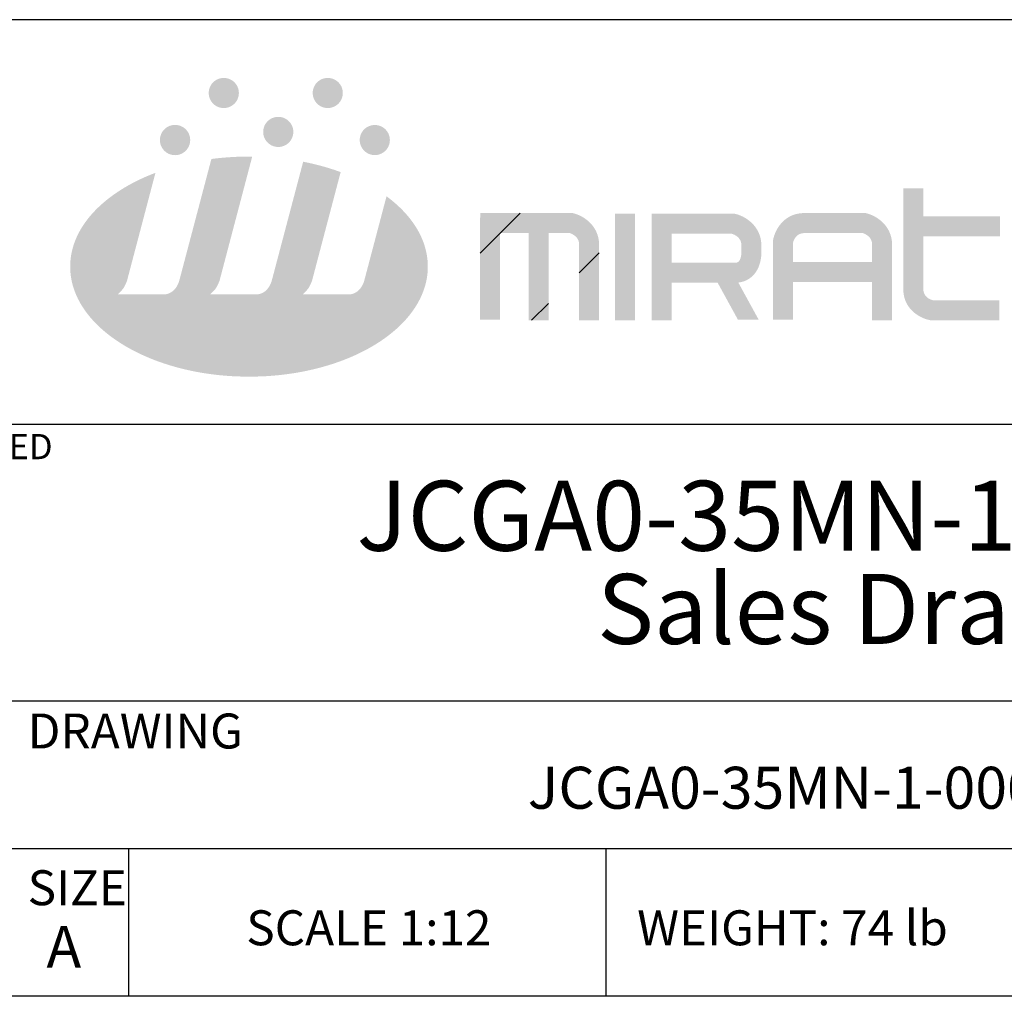
# Model space of a CAD drawing. Units: inches. Extents: x 6 to 126, y 6 to 95.
# Drawn here: x 94 to 111, y 6 to 23 of the extents above; entities that cross this region are included whole.
import ezdxf

# ---------------------------------------------------------------- set-up
doc = ezdxf.new("R2010")
doc.units = ezdxf.units.IN
doc.header["$LTSCALE"] = 12
doc.header["$MEASUREMENT"] = 0
for name, color, linetype in [('FORMAT', 7, 'Continuous'), ('LOGO_BLUE', 152, 'Continuous'), ('LOGO_GREEN', 134, 'Continuous')]:
    doc.layers.add(name, color=color, linetype=linetype)
doc.styles.add('SLDTEXTSTYLE0', font='TXT', dxfattribs={"width": 0.75})

# ---------------------------------------------------------------- blocks, each defined once
blk = doc.blocks.new('SW_NOTE_3')
at = {"layer": 'FORMAT', "color": 0, "char_height": 1.25, "attachment_point": 2, "style": 'SLDTEXTSTYLE0'}
for s, insert in [('JCGA0-35MN-1-000027TK', (10.273, 1.611)), ('Sales Drawing', (10.086, -0.055))]:
    blk.add_mtext(s, dxfattribs=dict(at, insert=insert))

msp = doc.modelspace()

# ---------------------------------------------------------------- hatches: boundary and pattern name
at = {"layer": 'LOGO_BLUE'}
h = msp.add_hatch(color=256, dxfattribs=at)
edge = h.paths.add_edge_path(flags=0)
edge.add_spline(control_points=[(101.0809, 19.0444), (101.0809, 19.5226), (100.8035, 19.9607), (100.3427, 20.3015)], knot_values=[0, 0, 0, 0, 1, 1, 1, 1], weights=[1, 1, 1, 1], degree=3, periodic=0)
edge.add_line((100.3427, 20.3015), (99.9432, 18.7883))
edge.add_spline(control_points=[(99.9432, 18.7883), (99.8904, 18.6239), (99.7845, 18.5461), (99.6509, 18.5461)], knot_values=[0, 0, 0, 0, 1, 1, 1, 1], weights=[1, 1, 1, 1], degree=3, periodic=0)
edge.add_line((99.6509, 18.5461), (98.8421, 18.5461))
edge.add_spline(control_points=[(98.8421, 18.5461), (98.9338, 18.6396), (98.9488, 18.6396), (99.0098, 18.7883)], knot_values=[0, 0, 0, 0, 1, 1, 1, 1], weights=[1, 1, 1, 1], degree=3, periodic=0)
edge.add_line((99.0098, 18.7883), (99.5225, 20.7339))
edge.add_spline(control_points=[(99.5225, 20.7339), (99.313, 20.8107), (99.0887, 20.8734), (98.8524, 20.9196)], knot_values=[0, 0, 0, 0, 1, 1, 1, 1], weights=[1, 1, 1, 1], degree=3, periodic=0)
edge.add_line((98.8524, 20.9196), (98.2895, 18.7883))
edge.add_spline(control_points=[(98.2895, 18.7883), (98.2366, 18.6239), (98.1306, 18.5461), (97.9969, 18.5461)], knot_values=[0, 0, 0, 0, 1, 1, 1, 1], weights=[1, 1, 1, 1], degree=3, periodic=0)
edge.add_line((97.9969, 18.5461), (97.1882, 18.5461))
edge.add_spline(control_points=[(97.1882, 18.5461), (97.2795, 18.6396), (97.2954, 18.6396), (97.3558, 18.7883)], knot_values=[0, 0, 0, 0, 1, 1, 1, 1], weights=[1, 1, 1, 1], degree=3, periodic=0)
edge.add_line((97.3558, 18.7883), (97.9373, 20.9959))
edge.add_spline(control_points=[(97.9373, 20.9959), (97.9373, 21.0011), (97.9383, 21.0059), (97.9387, 21.0109)], knot_values=[0, 0, 0, 0, 1, 1, 1, 1], weights=[1, 1, 1, 1], degree=3, periodic=0)
edge.add_spline(control_points=[(97.9387, 21.0109), (97.9203, 21.0111), (97.9025, 21.0117), (97.884, 21.0117)], knot_values=[0, 0, 0, 0, 1, 1, 1, 1], weights=[1, 1, 1, 1], degree=3, periodic=0)
edge.add_spline(control_points=[(97.884, 21.0117), (97.6527, 21.0117), (97.428, 20.9963), (97.2111, 20.9679)], knot_values=[0, 0, 0, 0, 1, 1, 1, 1], weights=[1, 1, 1, 1], degree=3, periodic=0)
edge.add_line((97.2111, 20.9679), (96.6357, 18.7883))
edge.add_spline(control_points=[(96.6357, 18.7883), (96.5829, 18.6239), (96.4766, 18.5461), (96.3429, 18.5461)], knot_values=[0, 0, 0, 0, 1, 1, 1, 1], weights=[1, 1, 1, 1], degree=3, periodic=0)
edge.add_line((96.3429, 18.5461), (95.5345, 18.5461))
edge.add_spline(control_points=[(95.5345, 18.5461), (95.6258, 18.6396), (95.6409, 18.6396), (95.7017, 18.7883)], knot_values=[0, 0, 0, 0, 1, 1, 1, 1], weights=[1, 1, 1, 1], degree=3, periodic=0)
edge.add_line((95.7017, 18.7883), (96.211, 20.7212))
edge.add_spline(control_points=[(96.211, 20.7212), (95.2967, 20.375), (94.6866, 19.7537), (94.6866, 19.0444)], knot_values=[0, 0, 0, 0, 1, 1, 1, 1], weights=[1, 1, 1, 1], degree=3, periodic=0)
edge.add_spline(control_points=[(94.6866, 19.0444), (94.6866, 17.958), (96.1183, 17.077), (97.884, 17.077)], knot_values=[0, 0, 0, 0, 1, 1, 1, 1], weights=[1, 1, 1, 1], degree=3, periodic=0)
edge.add_spline(control_points=[(97.884, 17.077), (99.6496, 17.077), (101.0809, 17.958), (101.0809, 19.0444)], knot_values=[0, 0, 0, 0, 1, 1, 1, 1], weights=[1, 1, 1, 1], degree=3, periodic=0)
h = msp.add_hatch(color=256, dxfattribs=at)
edge = h.paths.add_edge_path(flags=0)
edge.add_spline(control_points=[(109.941, 19.9426), (109.941, 20.2252), (109.941, 20.4422)], knot_values=[0, 0, 0, 1, 1, 1], weights=[1, 1, 1], degree=2, periodic=0)
edge.add_line((109.941, 20.4422), (109.5837, 20.4422))
edge.add_line((109.5837, 20.4422), (109.5837, 18.6669))
edge.add_spline(control_points=[(109.5837, 18.6669), (109.5696, 18.2825), (109.887, 18.1196), (110.0569, 18.088)], knot_values=[0, 0, 0, 0, 1, 1, 1, 1], weights=[1, 1, 1, 1], degree=3, periodic=0)
edge.add_line((110.0569, 18.088), (110.0732, 18.0849))
edge.add_line((110.0732, 18.0849), (111.2998, 18.0849))
edge.add_line((111.2998, 18.0849), (111.2998, 18.4427))
edge.add_spline(control_points=[(111.2998, 18.4427), (110.1582, 18.4427), (110.1131, 18.4427)], knot_values=[0, 0, 0, 1, 1, 1], weights=[1, 1, 1], degree=2, periodic=0)
edge.add_spline(control_points=[(110.1131, 18.4427), (110.0626, 18.4553), (109.941, 18.5001), (109.941, 18.6502)], knot_values=[0, 0, 0, 0, 1, 1, 1, 1], weights=[1, 1, 1, 1], degree=3, periodic=0)
edge.add_spline(control_points=[(109.941, 18.6502), (109.941, 18.6519), (109.941, 19.1251), (109.941, 19.5847)], knot_values=[0, 0, 0, 0, 1, 1, 1, 1], weights=[1, 1, 1, 1], degree=3, periodic=0)
edge.add_line((109.941, 19.5847), (111.3121, 19.5847))
edge.add_line((111.3121, 19.5847), (111.3121, 19.9426))
edge.add_line((111.3121, 19.9426), (109.941, 19.9426))
h = msp.add_hatch(dxfattribs=at)
h.set_pattern_fill('ANSI31', color=152, scale=12, style=0)
edge = h.paths.add_edge_path(flags=0)
edge.add_spline(control_points=[(104.1431, 19.4565), (104.1284, 19.7989), (103.8427, 19.9579), (103.6932, 19.9952)], knot_values=[0, 0, 0, 0, 1, 1, 1, 1], weights=[1, 1, 1, 1], degree=3, periodic=0)
edge.add_line((103.6932, 19.9952), (103.672, 20.0004))
edge.add_line((103.672, 20.0004), (102.0173, 20.0004))
edge.add_line((102.0173, 20.0004), (102.0173, 19.9184))
edge.add_line((102.0173, 19.9184), (102.015, 19.9184))
edge.add_line((102.015, 19.9184), (102.015, 18.0974))
edge.add_line((102.015, 18.0974), (102.3725, 18.0974))
edge.add_line((102.3725, 18.0974), (102.3725, 19.6428))
edge.add_spline(control_points=[(102.3725, 19.6428), (102.5231, 19.6428), (102.7043, 19.6428), (102.8814, 19.6428)], knot_values=[0, 0, 0, 0, 1, 1, 1, 1], weights=[1, 1, 1, 1], degree=3, periodic=0)
edge.add_line((102.8814, 19.6428), (102.8814, 18.0849))
edge.add_line((102.8814, 18.0849), (103.2392, 18.0849))
edge.add_line((103.2392, 18.0849), (103.2392, 19.6428))
edge.add_spline(control_points=[(103.2392, 19.6428), (103.4477, 19.6428), (103.6041, 19.6428), (103.621, 19.6428)], knot_values=[0, 0, 0, 0, 1, 1, 1, 1], weights=[1, 1, 1, 1], degree=3, periodic=0)
edge.add_spline(control_points=[(103.621, 19.6428), (103.6618, 19.629), (103.7802, 19.5795), (103.7857, 19.4489)], knot_values=[0, 0, 0, 0, 1, 1, 1, 1], weights=[1, 1, 1, 1], degree=3, periodic=0)
edge.add_line((103.7857, 19.4489), (103.7857, 18.0849))
edge.add_line((103.7857, 18.0849), (104.1431, 18.0849))
edge.add_line((104.1431, 18.0849), (104.1431, 19.4565))
h = msp.add_hatch(color=256, dxfattribs=at)
edge = h.paths.add_edge_path(flags=0)
edge.add_spline(control_points=[(104.1431, 19.4565), (104.1284, 19.7989), (103.8427, 19.9579), (103.6932, 19.9952)], knot_values=[0, 0, 0, 0, 1, 1, 1, 1], weights=[1, 1, 1, 1], degree=3, periodic=0)
edge.add_line((103.6932, 19.9952), (103.672, 20.0004))
edge.add_line((103.672, 20.0004), (102.0173, 20.0004))
edge.add_line((102.0173, 20.0004), (102.0173, 19.9184))
edge.add_line((102.0173, 19.9184), (102.015, 19.9184))
edge.add_line((102.015, 19.9184), (102.015, 18.0974))
edge.add_line((102.015, 18.0974), (102.3725, 18.0974))
edge.add_line((102.3725, 18.0974), (102.3725, 19.6428))
edge.add_spline(control_points=[(102.3725, 19.6428), (102.5231, 19.6428), (102.7043, 19.6428), (102.8814, 19.6428)], knot_values=[0, 0, 0, 0, 1, 1, 1, 1], weights=[1, 1, 1, 1], degree=3, periodic=0)
edge.add_line((102.8814, 19.6428), (102.8814, 18.0849))
edge.add_line((102.8814, 18.0849), (103.2392, 18.0849))
edge.add_line((103.2392, 18.0849), (103.2392, 19.6428))
edge.add_spline(control_points=[(103.2392, 19.6428), (103.4477, 19.6428), (103.6041, 19.6428), (103.621, 19.6428)], knot_values=[0, 0, 0, 0, 1, 1, 1, 1], weights=[1, 1, 1, 1], degree=3, periodic=0)
edge.add_spline(control_points=[(103.621, 19.6428), (103.6618, 19.629), (103.7802, 19.5795), (103.7857, 19.4489)], knot_values=[0, 0, 0, 0, 1, 1, 1, 1], weights=[1, 1, 1, 1], degree=3, periodic=0)
edge.add_line((103.7857, 19.4489), (103.7857, 18.0849))
edge.add_line((103.7857, 18.0849), (104.1431, 18.0849))
edge.add_line((104.1431, 18.0849), (104.1431, 19.4565))
msp.add_hatch(color=256, dxfattribs=at).paths.add_polyline_path([(104.4275, 19.9906), (104.4275, 18.0849), (104.7851, 18.0849), (104.7851, 19.9906)], flags=0)
h = msp.add_hatch(color=256, dxfattribs=at)
edge = h.paths.add_edge_path(flags=0)
edge.add_spline(control_points=[(106.8985, 18.888), (107.0618, 19.057), (107.0465, 19.3154), (107.0443, 19.3444)], knot_values=[0, 0, 0, 0, 1, 1, 1, 1], weights=[1, 1, 1, 1], degree=3, periodic=0)
edge.add_line((107.0443, 19.3444), (107.0448, 19.4442))
edge.add_spline(control_points=[(107.0448, 19.4442), (107.0297, 19.7866), (106.7437, 19.9456), (106.5947, 19.9827)], knot_values=[0, 0, 0, 0, 1, 1, 1, 1], weights=[1, 1, 1, 1], degree=3, periodic=0)
edge.add_line((106.5947, 19.9827), (106.5732, 19.9881))
edge.add_line((106.5732, 19.9881), (105.0829, 19.9881))
edge.add_line((105.0829, 19.9881), (105.0829, 19.9262))
edge.add_line((105.0829, 19.9262), (105.0822, 19.9262))
edge.add_line((105.0822, 19.9262), (105.0822, 18.0849))
edge.add_line((105.0822, 18.0849), (105.4394, 18.0849))
edge.add_line((105.4394, 18.0849), (105.4394, 18.7556))
edge.add_line((105.4394, 18.7556), (106.2637, 18.7556))
edge.add_line((106.2637, 18.7556), (106.6256, 18.0962))
edge.add_line((106.6256, 18.0962), (106.9965, 18.0962))
edge.add_line((106.9965, 18.0962), (106.6331, 18.7588))
edge.add_spline(control_points=[(106.6331, 18.7588), (106.7624, 18.7755), (106.8479, 18.8349), (106.8985, 18.888)], knot_values=[0, 0, 0, 0, 1, 1, 1, 1], weights=[1, 1, 1, 1], degree=3, periodic=0)
edge = h.paths.add_edge_path(flags=0)
edge.add_spline(control_points=[(106.6877, 19.3302), (106.6877, 19.3237), (106.6881, 19.3165), (106.6881, 19.3087)], knot_values=[0, 0, 0, 0, 1, 1, 1, 1], weights=[1, 1, 1, 1], degree=3, periodic=0)
edge.add_spline(control_points=[(106.6881, 19.3087), (106.6879, 19.2531), (106.6767, 19.173), (106.6401, 19.1361)], knot_values=[0, 0, 0, 0, 1, 1, 1, 1], weights=[1, 1, 1, 1], degree=3, periodic=0)
edge.add_spline(control_points=[(106.6401, 19.1361), (106.6327, 19.1288), (106.6139, 19.1096), (106.5513, 19.1133)], knot_values=[0, 0, 0, 0, 1, 1, 1, 1], weights=[1, 1, 1, 1], degree=3, periodic=0)
edge.add_line((106.5513, 19.1133), (105.4394, 19.1133))
edge.add_line((105.4394, 19.1133), (105.4394, 19.6305))
edge.add_spline(control_points=[(105.4394, 19.6305), (105.8536, 19.6305), (106.4851, 19.6305), (106.522, 19.6305)], knot_values=[0, 0, 0, 0, 1, 1, 1, 1], weights=[1, 1, 1, 1], degree=3, periodic=0)
edge.add_spline(control_points=[(106.522, 19.6305), (106.5632, 19.6167), (106.6814, 19.567), (106.6877, 19.4363)], knot_values=[0, 0, 0, 0, 1, 1, 1, 1], weights=[1, 1, 1, 1], degree=3, periodic=0)
edge.add_line((106.6877, 19.4363), (106.6877, 19.3302))
h = msp.add_hatch(color=256, dxfattribs=at)
edge = h.paths.add_edge_path(flags=0)
edge.add_spline(control_points=[(109.3822, 19.4566), (109.3674, 19.799), (109.0812, 19.958), (108.9314, 19.9953)], knot_values=[0, 0, 0, 0, 1, 1, 1, 1], weights=[1, 1, 1, 1], degree=3, periodic=0)
edge.add_line((108.9314, 19.9953), (108.91, 20.0005))
edge.add_line((108.91, 20.0005), (107.8354, 20.0005))
edge.add_spline(control_points=[(107.8354, 20.0005), (107.4506, 20.0147), (107.288, 19.697), (107.2564, 19.5269)], knot_values=[0, 0, 0, 0, 1, 1, 1, 1], weights=[1, 1, 1, 1], degree=3, periodic=0)
edge.add_line((107.2564, 19.5269), (107.2531, 19.5107))
edge.add_line((107.2531, 19.5107), (107.2531, 18.0974))
edge.add_line((107.2531, 18.0974), (107.6109, 18.0974))
edge.add_spline(control_points=[(107.6109, 18.0974), (107.6109, 18.4301), (107.6109, 18.7681)], knot_values=[0, 0, 0, 1, 1, 1], weights=[1, 1, 1], degree=2, periodic=0)
edge.add_line((107.6109, 18.7681), (109.0245, 18.7681))
edge.add_line((109.0245, 18.7681), (109.0245, 18.085))
edge.add_line((109.0245, 18.085), (109.3822, 18.085))
edge.add_line((109.3822, 18.085), (109.3822, 19.4566))
edge = h.paths.add_edge_path(flags=0)
edge.add_spline(control_points=[(107.8286, 19.6429), (108.8048, 19.6429), (108.8594, 19.6429)], knot_values=[0, 0, 0, 1, 1, 1], weights=[1, 1, 1], degree=2, periodic=0)
edge.add_spline(control_points=[(108.8594, 19.6429), (108.9006, 19.6291), (109.0187, 19.5795), (109.0245, 19.4491)], knot_values=[0, 0, 0, 0, 1, 1, 1, 1], weights=[1, 1, 1, 1], degree=3, periodic=0)
edge.add_line((109.0245, 19.4491), (109.0245, 19.1258))
edge.add_line((109.0245, 19.1258), (107.6109, 19.1258))
edge.add_spline(control_points=[(107.6109, 19.1258), (107.6109, 19.3139), (107.6109, 19.4562), (107.6109, 19.4707)], knot_values=[0, 0, 0, 0, 1, 1, 1, 1], weights=[1, 1, 1, 1], degree=3, periodic=0)
edge.add_spline(control_points=[(107.6109, 19.4707), (107.6239, 19.5228), (107.6705, 19.6488), (107.8286, 19.6429)], knot_values=[0, 0, 0, 0, 1, 1, 1, 1], weights=[1, 1, 1, 1], degree=3, periodic=0)
at = {"layer": 'LOGO_GREEN'}
h = msp.add_hatch(color=256, dxfattribs=at)
edge = h.paths.add_edge_path(flags=0)
edge.add_spline(control_points=[(97.4326, 21.879), (97.5812, 21.879), (97.7021, 21.9993), (97.7021, 22.1483)], knot_values=[0, 0, 0, 0, 1, 1, 1, 1], weights=[1, 1, 1, 1], degree=3, periodic=0)
edge.add_spline(control_points=[(97.7021, 22.1483), (97.7021, 22.297), (97.5812, 22.4169), (97.4326, 22.4169)], knot_values=[0, 0, 0, 0, 1, 1, 1, 1], weights=[1, 1, 1, 1], degree=3, periodic=0)
edge.add_spline(control_points=[(97.4326, 22.4169), (97.284, 22.4169), (97.1636, 22.297), (97.1636, 22.1483)], knot_values=[0, 0, 0, 0, 1, 1, 1, 1], weights=[1, 1, 1, 1], degree=3, periodic=0)
edge.add_spline(control_points=[(97.1636, 22.1483), (97.1636, 21.9993), (97.284, 21.879), (97.4326, 21.879)], knot_values=[0, 0, 0, 0, 1, 1, 1, 1], weights=[1, 1, 1, 1], degree=3, periodic=0)
h = msp.add_hatch(color=256, dxfattribs=at)
edge = h.paths.add_edge_path(flags=0)
edge.add_spline(control_points=[(99.2919, 21.879), (99.4401, 21.879), (99.5612, 21.9993), (99.5612, 22.1483)], knot_values=[0, 0, 0, 0, 1, 1, 1, 1], weights=[1, 1, 1, 1], degree=3, periodic=0)
edge.add_spline(control_points=[(99.5612, 22.1483), (99.5612, 22.297), (99.4401, 22.4169), (99.2919, 22.4169)], knot_values=[0, 0, 0, 0, 1, 1, 1, 1], weights=[1, 1, 1, 1], degree=3, periodic=0)
edge.add_spline(control_points=[(99.2919, 22.4169), (99.1434, 22.4169), (99.023, 22.297), (99.023, 22.1483)], knot_values=[0, 0, 0, 0, 1, 1, 1, 1], weights=[1, 1, 1, 1], degree=3, periodic=0)
edge.add_spline(control_points=[(99.023, 22.1483), (99.023, 21.9993), (99.1434, 21.879), (99.2919, 21.879)], knot_values=[0, 0, 0, 0, 1, 1, 1, 1], weights=[1, 1, 1, 1], degree=3, periodic=0)
h = msp.add_hatch(color=256, dxfattribs=at)
edge = h.paths.add_edge_path(flags=0)
edge.add_spline(control_points=[(98.4067, 21.1831), (98.5551, 21.1831), (98.6759, 21.3035), (98.6759, 21.4525)], knot_values=[0, 0, 0, 0, 1, 1, 1, 1], weights=[1, 1, 1, 1], degree=3, periodic=0)
edge.add_spline(control_points=[(98.6759, 21.4525), (98.6759, 21.6011), (98.5551, 21.721), (98.4067, 21.721)], knot_values=[0, 0, 0, 0, 1, 1, 1, 1], weights=[1, 1, 1, 1], degree=3, periodic=0)
edge.add_spline(control_points=[(98.4067, 21.721), (98.258, 21.721), (98.1375, 21.6011), (98.1375, 21.4525)], knot_values=[0, 0, 0, 0, 1, 1, 1, 1], weights=[1, 1, 1, 1], degree=3, periodic=0)
edge.add_spline(control_points=[(98.1375, 21.4525), (98.1375, 21.3035), (98.258, 21.1831), (98.4067, 21.1831)], knot_values=[0, 0, 0, 0, 1, 1, 1, 1], weights=[1, 1, 1, 1], degree=3, periodic=0)
h = msp.add_hatch(color=256, dxfattribs=at)
edge = h.paths.add_edge_path(flags=0)
edge.add_spline(control_points=[(96.5615, 21.0365), (96.7106, 21.0365), (96.832, 21.1575), (96.832, 21.3072)], knot_values=[0, 0, 0, 0, 1, 1, 1, 1], weights=[1, 1, 1, 1], degree=3, periodic=0)
edge.add_spline(control_points=[(96.832, 21.3072), (96.832, 21.4567), (96.7106, 21.5774), (96.5615, 21.5774)], knot_values=[0, 0, 0, 0, 1, 1, 1, 1], weights=[1, 1, 1, 1], degree=3, periodic=0)
edge.add_spline(control_points=[(96.5615, 21.5774), (96.4117, 21.5774), (96.2909, 21.4567), (96.2909, 21.3072)], knot_values=[0, 0, 0, 0, 1, 1, 1, 1], weights=[1, 1, 1, 1], degree=3, periodic=0)
edge.add_spline(control_points=[(96.2909, 21.3072), (96.2909, 21.1575), (96.4117, 21.0365), (96.5615, 21.0365)], knot_values=[0, 0, 0, 0, 1, 1, 1, 1], weights=[1, 1, 1, 1], degree=3, periodic=0)
h = msp.add_hatch(color=256, dxfattribs=at)
edge = h.paths.add_edge_path(flags=0)
edge.add_spline(control_points=[(100.1327, 21.038), (100.2814, 21.038), (100.4022, 21.1583), (100.4022, 21.3072)], knot_values=[0, 0, 0, 0, 1, 1, 1, 1], weights=[1, 1, 1, 1], degree=3, periodic=0)
edge.add_spline(control_points=[(100.4022, 21.3072), (100.4022, 21.4557), (100.2814, 21.5758), (100.1327, 21.5758)], knot_values=[0, 0, 0, 0, 1, 1, 1, 1], weights=[1, 1, 1, 1], degree=3, periodic=0)
edge.add_spline(control_points=[(100.1327, 21.5758), (99.9847, 21.5758), (99.8639, 21.4557), (99.8639, 21.3072)], knot_values=[0, 0, 0, 0, 1, 1, 1, 1], weights=[1, 1, 1, 1], degree=3, periodic=0)
edge.add_spline(control_points=[(99.8639, 21.3072), (99.8639, 21.1583), (99.9847, 21.038), (100.1327, 21.038)], knot_values=[0, 0, 0, 0, 1, 1, 1, 1], weights=[1, 1, 1, 1], degree=3, periodic=0)

# ---------------------------------------------------------------- linework, layer by layer
at = {"layer": 'FORMAT'}
for p, q in [((126, 23.4583), (93.6, 23.4583)), ((93.6, 16.2303), (126, 16.2303)), ((93.6, 11.28), (126, 11.28)), ((93.6, 8.64), (126, 8.64)), ((95.7303, 8.64), (95.7303, 6)), ((104.2612, 8.64), (104.2612, 6)), ((126, 6), (6, 6))]:
    msp.add_line(p, q, dxfattribs=at)

# ---------------------------------------------------------------- block references
msp.add_blockref('SW_NOTE_3', (99.6305, 13.6043), dxfattribs=at)

# ---------------------------------------------------------------- texts
at = {"layer": 'FORMAT', "style": 'SLDTEXTSTYLE0'}
for s, insert, char_height, attachment_point in [('DIMENSIONAL TOLERANCES UNLESS OTHERWISE SPECIFIED', (77.1484, 16.0517), 0.45, 1), ('DRAWING', (93.926, 11.0552), 0.625, 1), ('JCGA0-35MN-1-000027TK SD', (109.6973, 10.103), 0.75, 2), ('SIZE', (93.926, 8.2534), 0.625, 1), ('WEIGHT: 74 lb', (104.8241, 7.5373), 0.625, 1), ('SCALE 1:12', (100.0267, 7.5373), 0.625, 2), ('A', (94.2623, 7.2597), 0.75, 1)]:
    msp.add_mtext(s, dxfattribs=dict(at, insert=insert, char_height=char_height, attachment_point=attachment_point))

doc.saveas('drawing.dxf')
